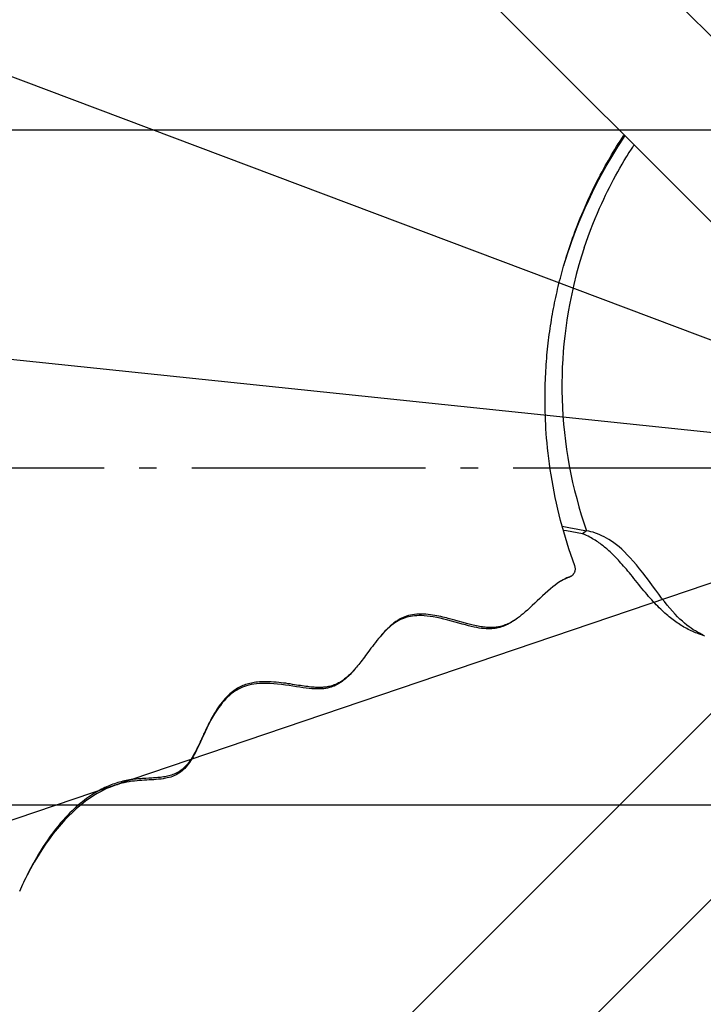
# Model space of a CAD drawing. Extents: x -1152 to 1183, y -581 to 1005.
# Drawn here: x -353 to -119, y -184 to 153 of the extents above; entities that cross this region are included whole.
import ezdxf

# ---------------------------------------------------------------- set-up
doc = ezdxf.new("R2010")
doc.units = 0
doc.header["$LTSCALE"] = 20
doc.linetypes.add('DASHDOT', pattern=[5.5, 4, -0.6, 0.3, -0.6])
for name, color, linetype in [('BASIS', 6, 'DASHDOT'), ('DETAIL', 5, 'CONTINUOUS'), ('SIZE', 30, 'CONTINUOUS')]:
    doc.layers.add(name, color=color, linetype=linetype)

msp = doc.modelspace()

# ---------------------------------------------------------------- linework, layer by layer
at = {"layer": 'BASIS', "color": 6, "linetype": 'DASHDOT'}
msp.add_line((-513.68, 0), (528.16, 0), dxfattribs=at)
at = {"layer": 'DETAIL', "color": 5, "linetype": 'CONTINUOUS'}
for p, q in [((-352.49, 384.31), (-77.14, 108.96)), ((-384.31, 352.49), (-108.96, 77.14)), ((-147.86, 109.79), (-145.65, 113.19)), ((-147.67, 110.84), (-147.09, 111.76)), ((-147.09, 111.76), (-146.51, 112.67)), ((-146.51, 112.67), (-145.92, 113.58)), ((-145.92, 113.58), (-145.71, 113.89)), ((-145.65, 113.19), (-145.39, 113.57)), ((-149.95, 107.1), (-149.39, 108.04)), ((-149.91, 106.45), (-147.86, 109.79)), ((-149.39, 108.04), (-148.82, 108.98)), ((-148.82, 108.98), (-148.25, 109.92)), ((-148.25, 109.92), (-147.67, 110.84)), ((-144.24, 107.41), (-143.95, 107.87)), ((-143.95, 107.87), (-143.68, 108.3)), ((-143.68, 108.3), (-143.42, 108.7)), ((-143.42, 108.7), (-143.18, 109.07)), ((-143.18, 109.07), (-142.96, 109.42)), ((-142.96, 109.42), (-142.75, 109.75)), ((-142.75, 109.75), (-142.55, 110.05)), ((-142.55, 110.05), (-142.28, 110.46)), ((-151.8, 103.21), (-149.91, 106.45)), ((-151.6, 104.26), (-151.05, 105.21)), ((-151.05, 105.21), (-150.51, 106.15)), ((-150.51, 106.15), (-149.95, 107.1)), ((-146.38, 103.87), (-145.62, 105.15)), ((-145.62, 105.15), (-144.86, 106.4)), ((-144.86, 106.4), (-144.54, 106.92)), ((-144.54, 106.92), (-144.24, 107.41)), ((-153.83, 100.17), (-153.24, 101.27)), ((-153.52, 100.1), (-151.8, 103.21)), ((-153.24, 101.27), (-152.68, 102.3)), ((-152.68, 102.3), (-152.14, 103.29)), ((-152.14, 103.29), (-151.6, 104.26)), ((-148.6, 99.94), (-147.87, 101.26)), ((-147.87, 101.26), (-147.13, 102.57)), ((-147.13, 102.57), (-146.38, 103.87)), ((-155.09, 97.13), (-153.52, 100.1)), ((-155.09, 97.72), (-154.45, 98.99)), ((-154.45, 98.99), (-153.83, 100.17)), ((-150.01, 97.29), (-149.32, 98.61)), ((-149.32, 98.61), (-148.6, 99.94)), ((-157.17, 93.47), (-156.48, 94.92)), ((-156.51, 94.3), (-155.09, 97.13)), ((-156.48, 94.92), (-155.78, 96.35)), ((-155.78, 96.35), (-155.09, 97.72)), ((-152.01, 93.32), (-151.35, 94.66)), ((-151.35, 94.66), (-150.69, 95.97)), ((-150.69, 95.97), (-150.01, 97.29)), ((-158.97, 89.02), (-157.8, 91.6)), ((-158.47, 90.64), (-157.84, 92.03)), ((-157.84, 92.03), (-157.17, 93.47)), ((-157.8, 91.6), (-156.51, 94.3)), ((-153.36, 90.46), (-152.67, 91.92)), ((-152.67, 91.92), (-152.01, 93.32)), ((-160.16, 86.74), (-159.62, 88)), ((-160.05, 86.55), (-158.97, 89.02)), ((-159.62, 88), (-159.06, 89.29)), ((-159.06, 89.29), (-158.47, 90.64)), ((-154.8, 87.19), (-154.06, 88.88)), ((-154.06, 88.88), (-153.36, 90.46)), ((-161.63, 83.08), (-161.16, 84.28)), ((-161.16, 84.28), (-160.67, 85.49)), ((-161.04, 84.17), (-160.05, 86.55)), ((-160.67, 85.49), (-160.16, 86.74)), ((-156.39, 83.35), (-155.59, 85.32)), ((-155.59, 85.32), (-154.8, 87.19)), ((-162.79, 79.68), (-161.95, 81.88)), ((-162.51, 80.76), (-162.08, 81.9)), ((-162.08, 81.9), (-161.63, 83.08)), ((-161.95, 81.88), (-161.04, 84.17)), ((-157.96, 79.21), (-157.19, 81.28)), ((-157.19, 81.28), (-156.39, 83.35)), ((-164.28, 75.54), (-163.57, 77.57)), ((-164.04, 76.46), (-163.68, 77.5)), ((-163.68, 77.5), (-163.31, 78.57)), ((-163.57, 77.57), (-162.79, 79.68)), ((-163.31, 78.57), (-162.92, 79.65)), ((-162.92, 79.65), (-162.51, 80.76)), ((-158.66, 77.22), (-157.96, 79.21)), ((-165.05, 73.39), (-164.73, 74.4)), ((-164.93, 73.6), (-164.28, 75.54)), ((-164.73, 74.4), (-164.39, 75.42)), ((-164.39, 75.42), (-164.04, 76.46)), ((-159.31, 75.31), (-160.23, 72.46)), ((-159.31, 75.31), (-158.66, 77.22)), ((-166.08, 69.98), (-165.53, 71.75)), ((-165.95, 70.46), (-165.66, 71.42)), ((-165.66, 71.42), (-165.36, 72.39)), ((-165.53, 71.75), (-164.93, 73.6)), ((-165.36, 72.39), (-165.05, 73.39)), ((-160.23, 72.46), (-161.14, 69.43)), ((-167.01, 66.74), (-166.76, 67.66)), ((-166.76, 67.66), (-166.5, 68.59)), ((-166.5, 68.59), (-166.39, 68.97)), ((-166.39, 68.97), (-166.23, 69.52)), ((-166.38, 68.97), (-166.08, 69.98)), ((-166.23, 69.52), (-165.95, 70.46)), ((-161.14, 69.43), (-162.05, 66.13)), ((-167.74, 63.96), (-167.51, 64.89)), ((-167.51, 64.89), (-167.26, 65.82)), ((-167.26, 65.82), (-167.01, 66.74)), ((-162.05, 66.13), (-162.89, 62.76)), ((-168.65, 60.21), (-168.43, 61.15)), ((-168.43, 61.15), (-168.21, 62.09)), ((-168.21, 62.09), (-167.98, 63.03)), ((-167.98, 63.03), (-167.74, 63.96)), ((-162.89, 62.76), (-163.62, 59.53)), ((-169.47, 56.41), (-169.27, 57.36)), ((-169.27, 57.36), (-169.07, 58.31)), ((-169.07, 58.31), (-168.86, 59.26)), ((-168.86, 59.26), (-168.65, 60.21)), ((-163.62, 59.53), (-164.26, 56.4)), ((-170.03, 53.52), (-169.85, 54.49)), ((-169.85, 54.49), (-169.66, 55.45)), ((-169.66, 55.45), (-169.47, 56.41)), ((-164.26, 56.4), (-164.8, 53.42)), ((-170.7, 49.63), (-170.54, 50.6)), ((-170.54, 50.6), (-170.38, 51.58)), ((-170.38, 51.58), (-170.21, 52.55)), ((-170.21, 52.55), (-170.03, 53.52)), ((-165.26, 50.56), (-165.66, 47.8)), ((-164.8, 53.42), (-165.26, 50.56)), ((-171.15, 46.66), (-171, 47.65)), ((-171, 47.65), (-170.86, 48.64)), ((-170.86, 48.64), (-170.7, 49.63)), ((-165.66, 47.8), (-166, 45.09)), ((-171.54, 43.64), (-171.42, 44.65)), ((-171.42, 44.65), (-171.28, 45.66)), ((-171.28, 45.66), (-171.15, 46.66)), ((-166, 45.09), (-166.28, 42.42)), ((-171.99, 39.57), (-171.88, 40.6)), ((-171.88, 40.6), (-171.78, 41.62)), ((-171.78, 41.62), (-171.66, 42.63)), ((-171.66, 42.63), (-171.54, 43.64)), ((-166.28, 42.42), (-166.5, 39.77)), ((-172.26, 36.43), (-172.17, 37.49)), ((-172.17, 37.49), (-172.08, 38.53)), ((-172.08, 38.53), (-171.99, 39.57)), ((-166.69, 37.12), (-166.83, 34.47)), ((-166.5, 39.77), (-166.69, 37.12)), ((-172.47, 33.23), (-172.41, 34.3)), ((-172.41, 34.3), (-172.34, 35.37)), ((-172.34, 35.37), (-172.26, 36.43)), ((-166.83, 34.47), (-166.92, 31.8)), ((-172.63, 30.01), (-172.58, 31.09)), ((-172.58, 31.09), (-172.53, 32.16)), ((-172.53, 32.16), (-172.47, 33.23)), ((-166.92, 31.8), (-166.96, 29.09)), ((-172.72, 26.68), (-172.7, 27.81)), ((-172.7, 27.81), (-172.67, 28.92)), ((-172.67, 28.92), (-172.63, 30.01)), ((-166.96, 29.09), (-166.96, 26.33)), ((-172.75, 24.31), (-172.74, 25.52)), ((-172.75, 23.06), (-172.75, 24.31)), ((-172.74, 25.52), (-172.72, 26.68)), ((-166.96, 26.33), (-166.9, 23.51)), ((-172.74, 21.77), (-172.75, 23.06)), ((-172.72, 20.45), (-172.74, 21.77)), ((-172.69, 19.11), (-172.72, 20.45)), ((-166.9, 23.51), (-166.78, 20.64)), ((-166.78, 20.64), (-166.61, 17.77)), ((-172.64, 17.73), (-172.69, 19.11)), ((-172.59, 16.31), (-172.64, 17.73)), ((-166.61, 17.77), (-166.39, 14.9)), ((-172.51, 14.85), (-172.59, 16.31)), ((-172.43, 13.34), (-172.51, 14.85)), ((-166.39, 14.9), (-166.11, 12.03)), ((-172.32, 11.78), (-172.43, 13.34)), ((-172.2, 10.16), (-172.32, 11.78)), ((-172.05, 8.49), (-172.2, 10.16)), ((-166.11, 12.03), (-165.77, 9.17)), ((-171.88, 6.77), (-172.05, 8.49)), ((-171.69, 5), (-171.88, 6.77)), ((-165.77, 9.17), (-165.39, 6.32)), ((-171.48, 3.19), (-171.69, 5)), ((-165.39, 6.32), (-164.94, 3.48)), ((-164.94, 3.48), (-164.45, 0.65)), ((-171.24, 1.34), (-171.48, 3.19)), ((-170.97, -0.53), (-171.24, 1.34)), ((-164.45, 0.65), (-163.89, -2.17)), ((-170.68, -2.43), (-170.97, -0.53)), ((-170.36, -4.35), (-170.68, -2.43)), ((-163.89, -2.17), (-163.29, -4.98)), ((-170.02, -6.28), (-170.36, -4.35)), ((-169.65, -8.23), (-170.02, -6.28)), ((-163.29, -4.98), (-162.63, -7.78)), ((-169.25, -10.18), (-169.65, -8.23)), ((-162.63, -7.78), (-161.92, -10.56)), ((-168.83, -12.14), (-169.25, -10.18)), ((-168.39, -14.1), (-168.83, -12.14)), ((-161.92, -10.56), (-161.15, -13.33)), ((-161.15, -13.33), (-160.33, -16.08)), ((-167.92, -16.06), (-168.39, -14.1)), ((-167.42, -18.02), (-167.92, -16.06)), ((-160.33, -16.08), (-159.47, -18.81)), ((-166.9, -19.97), (-167.42, -18.02)), ((-166.35, -21.92), (-166.9, -19.97)), ((-166.89, -20.02), (-164.63, -20.42)), ((-159.47, -18.81), (-158.54, -21.53)), ((-165.44, -21.61), (-166.49, -21.43)), ((-165.78, -23.86), (-166.35, -21.92)), ((-163.58, -21.94), (-165.44, -21.61)), ((-164.63, -20.42), (-161.53, -20.98)), ((-161.75, -22.26), (-163.58, -21.94)), ((-159.96, -22.57), (-161.75, -22.26)), ((-161.53, -20.98), (-158.54, -21.53)), ((-158.54, -21.53), (-159.96, -22.57)), ((-159.25, -22.85), (-159.96, -22.57)), ((-158.6, -23.14), (-159.25, -22.85)), ((-158, -23.42), (-158.6, -23.14)), ((-157.78, -21.68), (-158.54, -21.53)), ((-157.45, -23.71), (-158, -23.42)), ((-157.02, -21.87), (-157.78, -21.68)), ((-156.27, -22.08), (-157.02, -21.87)), ((-155.53, -22.32), (-156.27, -22.08)), ((-154.78, -22.59), (-155.53, -22.32)), ((-154.02, -22.9), (-154.78, -22.59)), ((-153.26, -23.24), (-154.02, -22.9)), ((-152.48, -23.63), (-153.26, -23.24)), ((-165.19, -25.81), (-165.78, -23.86)), ((-164.57, -27.75), (-165.19, -25.81)), ((-156.93, -23.99), (-157.45, -23.71)), ((-156.45, -24.27), (-156.93, -23.99)), ((-155.99, -24.54), (-156.45, -24.27)), ((-155.55, -24.82), (-155.99, -24.54)), ((-155.13, -25.09), (-155.55, -24.82)), ((-154.71, -25.37), (-155.13, -25.09)), ((-154.3, -25.66), (-154.71, -25.37)), ((-153.9, -25.95), (-154.3, -25.66)), ((-153.5, -26.25), (-153.9, -25.95)), ((-153.11, -26.55), (-153.5, -26.25)), ((-152.72, -26.85), (-153.11, -26.55)), ((-152.34, -27.16), (-152.72, -26.85)), ((-151.69, -24.06), (-152.48, -23.63)), ((-150.87, -24.55), (-151.69, -24.06)), ((-150.03, -25.09), (-150.87, -24.55)), ((-149.18, -25.68), (-150.03, -25.09)), ((-148.31, -26.35), (-149.18, -25.68)), ((-147.41, -27.08), (-148.31, -26.35)), ((-163.92, -29.68), (-164.57, -27.75)), ((-163.25, -31.61), (-163.92, -29.68)), ((-151.97, -27.47), (-152.34, -27.16)), ((-151.6, -27.78), (-151.97, -27.47)), ((-151.23, -28.1), (-151.6, -27.78)), ((-150.86, -28.43), (-151.23, -28.1)), ((-150.49, -28.78), (-150.86, -28.43)), ((-150.1, -29.13), (-150.49, -28.78)), ((-149.71, -29.51), (-150.1, -29.13)), ((-149.31, -29.9), (-149.71, -29.51)), ((-148.9, -30.31), (-149.31, -29.9)), ((-148.48, -30.73), (-148.9, -30.31)), ((-146.5, -27.88), (-147.41, -27.08)), ((-145.56, -28.77), (-146.5, -27.88)), ((-144.59, -29.74), (-145.56, -28.77)), ((-143.59, -30.8), (-144.59, -29.74)), ((-162.56, -33.53), (-163.25, -31.61)), ((-162.5, -33.71), (-162.56, -33.53)), ((-148.07, -31.17), (-148.48, -30.73)), ((-147.64, -31.62), (-148.07, -31.17)), ((-147.21, -32.09), (-147.64, -31.62)), ((-146.77, -32.58), (-147.21, -32.09)), ((-146.32, -33.08), (-146.77, -32.58)), ((-145.86, -33.61), (-146.32, -33.08)), ((-145.38, -34.16), (-145.86, -33.61)), ((-142.56, -31.95), (-143.59, -30.8)), ((-141.5, -33.2), (-142.56, -31.95)), ((-140.41, -34.54), (-141.5, -33.2)), ((-164.24, -37.33), (-163.58, -36.92)), ((-163.91, -37.1), (-163.75, -37.02)), ((-163.75, -37.02), (-163.6, -36.93)), ((-163.58, -36.92), (-163.46, -36.83)), ((-163.46, -36.83), (-163.32, -36.72)), ((-163.32, -36.72), (-163.18, -36.6)), ((-163.18, -36.6), (-163.06, -36.47)), ((-163.06, -36.47), (-162.95, -36.34)), ((-162.95, -36.34), (-162.84, -36.19)), ((-162.84, -36.19), (-162.74, -36.04)), ((-162.74, -36.04), (-162.66, -35.88)), ((-162.66, -35.88), (-162.58, -35.71)), ((-162.58, -35.71), (-162.52, -35.54)), ((-162.52, -35.54), (-162.46, -35.36)), ((-162.45, -33.89), (-162.5, -33.71)), ((-162.46, -35.36), (-162.42, -35.18)), ((-162.41, -34.07), (-162.45, -33.89)), ((-162.42, -35.18), (-162.39, -35)), ((-162.39, -34.26), (-162.41, -34.07)), ((-162.37, -34.44), (-162.39, -34.26)), ((-162.39, -35), (-162.37, -34.82)), ((-162.37, -34.63), (-162.37, -34.44)), ((-162.37, -34.82), (-162.37, -34.63)), ((-144.9, -34.73), (-145.38, -34.16)), ((-144.4, -35.33), (-144.9, -34.73)), ((-143.89, -35.94), (-144.4, -35.33)), ((-143.37, -36.57), (-143.89, -35.94)), ((-142.84, -37.23), (-143.37, -36.57)), ((-139.3, -35.96), (-140.41, -34.54)), ((-138.17, -37.45), (-139.3, -35.96)), ((-169.32, -40.16), (-170.11, -40.77)), ((-168.57, -39.61), (-169.32, -40.16)), ((-167.8, -39.08), (-168.57, -39.61)), ((-167.2, -38.74), (-167.87, -39.14)), ((-167.16, -38.68), (-167.8, -39.08)), ((-166.55, -38.39), (-167.2, -38.74)), ((-166.5, -38.29), (-167.16, -38.68)), ((-165.92, -38.08), (-166.55, -38.39)), ((-165.86, -37.95), (-166.5, -38.29)), ((-165.31, -37.81), (-165.92, -38.08)), ((-165.24, -37.65), (-165.86, -37.95)), ((-164.72, -37.58), (-165.31, -37.81)), ((-164.65, -37.39), (-165.24, -37.65)), ((-164.56, -37.51), (-164.72, -37.58)), ((-164.08, -37.16), (-164.65, -37.39)), ((-164.4, -37.43), (-164.56, -37.51)), ((-164.24, -37.33), (-164.4, -37.43)), ((-164.08, -37.16), (-163.91, -37.1)), ((-142.3, -37.9), (-142.84, -37.23)), ((-141.18, -39.29), (-142.3, -37.9)), ((-140.62, -39.99), (-141.18, -39.29)), ((-140.05, -40.69), (-140.62, -39.99)), ((-137.04, -38.95), (-138.17, -37.45)), ((-135.94, -40.44), (-137.04, -38.95)), ((-172.69, -43), (-173.59, -43.83)), ((-171.8, -42.2), (-172.69, -43)), ((-170.93, -41.45), (-171.8, -42.2)), ((-170.11, -40.77), (-170.93, -41.45)), ((-139.48, -41.39), (-140.05, -40.69)), ((-138.92, -42.07), (-139.48, -41.39)), ((-138.37, -42.73), (-138.92, -42.07)), ((-137.82, -43.38), (-138.37, -42.73)), ((-137.28, -44.01), (-137.82, -43.38)), ((-134.88, -41.87), (-135.94, -40.44)), ((-133.85, -43.25), (-134.88, -41.87)), ((-132.85, -44.57), (-133.85, -43.25)), ((-176.27, -46.37), (-177.12, -47.18)), ((-175.39, -45.54), (-176.27, -46.37)), ((-174.5, -44.69), (-175.39, -45.54)), ((-173.59, -43.83), (-174.5, -44.69)), ((-136.75, -44.62), (-137.28, -44.01)), ((-136.22, -45.21), (-136.75, -44.62)), ((-135.7, -45.79), (-136.22, -45.21)), ((-135.18, -46.35), (-135.7, -45.79)), ((-134.67, -46.89), (-135.18, -46.35)), ((-134.16, -47.41), (-134.67, -46.89)), ((-131.88, -45.81), (-132.85, -44.57)), ((-130.94, -46.98), (-131.88, -45.81)), ((-130.03, -48.07), (-130.94, -46.98)), ((-218.82, -50.42), (-219.49, -50.58)), ((-218.13, -50.29), (-218.82, -50.42)), ((-217.41, -50.19), (-218.13, -50.29)), ((-216.66, -50.12), (-217.41, -50.19)), ((-215.9, -50.08), (-216.66, -50.12)), ((-215.11, -50.07), (-215.9, -50.08)), ((-214.32, -50.09), (-215.11, -50.07)), ((-213.53, -50.14), (-214.32, -50.09)), ((-212.74, -50.21), (-213.53, -50.14)), ((-211.97, -50.3), (-212.74, -50.21)), ((-211.21, -50.41), (-211.97, -50.3)), ((-210.48, -50.53), (-211.21, -50.41)), ((-209.76, -50.66), (-210.48, -50.53)), ((-180.89, -50.49), (-181.53, -50.99)), ((-180.21, -49.94), (-180.89, -50.49)), ((-179.49, -49.33), (-180.21, -49.94)), ((-178.74, -48.67), (-179.49, -49.33)), ((-177.94, -47.95), (-178.74, -48.67)), ((-177.12, -47.18), (-177.94, -47.95)), ((-133.66, -47.91), (-134.16, -47.41)), ((-133.16, -48.4), (-133.66, -47.91)), ((-132.67, -48.87), (-133.16, -48.4)), ((-132.18, -49.32), (-132.67, -48.87)), ((-131.69, -49.76), (-132.18, -49.32)), ((-131.21, -50.18), (-131.69, -49.76)), ((-130.73, -50.59), (-131.21, -50.18)), ((-129.12, -49.11), (-130.03, -48.07)), ((-128.24, -50.07), (-129.12, -49.11)), ((-127.39, -50.95), (-128.24, -50.07)), ((-225.09, -53.62), (-225.72, -54.16)), ((-224.74, -53.51), (-225.36, -54)), ((-224.44, -53.11), (-225.09, -53.62)), ((-224.13, -53.08), (-224.74, -53.51)), ((-223.79, -52.64), (-224.44, -53.11)), ((-223.54, -52.7), (-224.13, -53.08)), ((-223.15, -52.21), (-223.79, -52.64)), ((-222.96, -52.35), (-223.54, -52.7)), ((-222.52, -51.84), (-223.15, -52.21)), ((-222.39, -52.05), (-222.96, -52.35)), ((-221.91, -51.51), (-222.52, -51.84)), ((-221.82, -51.78), (-222.39, -52.05)), ((-221.32, -51.23), (-221.91, -51.51)), ((-221.24, -51.53), (-221.82, -51.78)), ((-220.72, -50.99), (-221.32, -51.23)), ((-220.66, -51.32), (-221.24, -51.53)), ((-220.11, -50.77), (-220.72, -50.99)), ((-220.06, -51.14), (-220.66, -51.32)), ((-219.49, -50.58), (-220.11, -50.77)), ((-219.44, -50.98), (-220.06, -51.14)), ((-218.79, -50.85), (-219.44, -50.98)), ((-218.11, -50.74), (-218.79, -50.85)), ((-217.39, -50.66), (-218.11, -50.74)), ((-216.63, -50.61), (-217.39, -50.66)), ((-215.82, -50.59), (-216.63, -50.61)), ((-214.97, -50.6), (-215.82, -50.59)), ((-214.06, -50.65), (-214.97, -50.6)), ((-213.09, -50.74), (-214.06, -50.65)), ((-212.06, -50.87), (-213.09, -50.74)), ((-210.98, -51.04), (-212.06, -50.87)), ((-209.83, -51.25), (-210.98, -51.04)), ((-208.63, -51.51), (-209.83, -51.25)), ((-209.06, -50.8), (-209.76, -50.66)), ((-208.39, -50.94), (-209.06, -50.8)), ((-207.36, -51.81), (-208.63, -51.51)), ((-207.73, -51.09), (-208.39, -50.94)), ((-207.1, -51.24), (-207.73, -51.09)), ((-206.06, -52.13), (-207.36, -51.81)), ((-206.51, -51.39), (-207.1, -51.24)), ((-205.95, -51.53), (-206.51, -51.39)), ((-204.75, -52.48), (-206.06, -52.13)), ((-205.44, -51.67), (-205.95, -51.53)), ((-204.96, -51.79), (-205.44, -51.67)), ((-204.5, -51.92), (-204.96, -51.79)), ((-203.47, -52.84), (-204.75, -52.48)), ((-204.07, -52.03), (-204.5, -51.92)), ((-203.66, -52.15), (-204.07, -52.03)), ((-203.25, -52.26), (-203.66, -52.15)), ((-202.26, -53.18), (-203.47, -52.84)), ((-202.03, -52.61), (-203.25, -52.26)), ((-201.11, -53.5), (-202.26, -53.18)), ((-201.2, -52.84), (-202.03, -52.61)), ((-200.79, -52.95), (-201.2, -52.84)), ((-200.02, -53.79), (-201.11, -53.5)), ((-200.38, -53.07), (-200.79, -52.95)), ((-199.98, -53.18), (-200.38, -53.07)), ((-198.99, -54.05), (-200.02, -53.79)), ((-199.57, -53.29), (-199.98, -53.18)), ((-199.16, -53.4), (-199.57, -53.29)), ((-198.74, -53.51), (-199.16, -53.4)), ((-198.3, -53.62), (-198.74, -53.51)), ((-197.83, -53.73), (-198.3, -53.62)), ((-197.33, -53.85), (-197.83, -53.73)), ((-196.8, -53.97), (-197.33, -53.85)), ((-186.34, -53.78), (-186.76, -53.94)), ((-186.12, -53.86), (-186.66, -54.09)), ((-185.9, -53.6), (-186.34, -53.78)), ((-185.56, -53.59), (-186.12, -53.86)), ((-185.43, -53.4), (-185.9, -53.6)), ((-184.98, -53.28), (-185.56, -53.59)), ((-184.94, -53.16), (-185.43, -53.4)), ((-184.37, -52.93), (-184.98, -53.28)), ((-184.42, -52.89), (-184.94, -53.16)), ((-183.88, -52.58), (-184.42, -52.89)), ((-183.74, -52.53), (-184.37, -52.93)), ((-183.32, -52.24), (-183.88, -52.58)), ((-183.25, -52.21), (-183.74, -52.53)), ((-182.75, -51.86), (-183.32, -52.24)), ((-182.59, -51.76), (-182.75, -51.86)), ((-182.15, -51.45), (-182.59, -51.76)), ((-181.53, -50.99), (-182.15, -51.45)), ((-130.26, -50.98), (-130.73, -50.59)), ((-129.79, -51.36), (-130.26, -50.98)), ((-129.33, -51.72), (-129.79, -51.36)), ((-128.87, -52.07), (-129.33, -51.72)), ((-128.42, -52.4), (-128.87, -52.07)), ((-127.98, -52.72), (-128.42, -52.4)), ((-127.53, -53.03), (-127.98, -52.72)), ((-127.08, -53.33), (-127.53, -53.03)), ((-126.57, -51.77), (-127.39, -50.95)), ((-126.62, -53.63), (-127.08, -53.33)), ((-126.16, -53.92), (-126.62, -53.63)), ((-125.75, -52.52), (-126.57, -51.77)), ((-124.96, -53.22), (-125.75, -52.52)), ((-124.2, -53.84), (-124.96, -53.22)), ((-123.47, -54.4), (-124.2, -53.84)), ((-228.73, -57.25), (-229.22, -57.81)), ((-228.07, -56.53), (-228.73, -57.25)), ((-228.67, -57.17), (-228.73, -57.25)), ((-228.11, -56.54), (-228.67, -57.17)), ((-227.53, -55.92), (-228.11, -56.54)), ((-227.36, -55.8), (-228.07, -56.53)), ((-226.94, -55.31), (-227.53, -55.92)), ((-226.68, -55.14), (-227.36, -55.8)), ((-226.34, -54.72), (-226.94, -55.31)), ((-226.01, -54.54), (-226.68, -55.14)), ((-225.72, -54.16), (-226.34, -54.72)), ((-225.36, -54), (-226.01, -54.54)), ((-198, -54.29), (-198.99, -54.05)), ((-197.05, -54.5), (-198, -54.29)), ((-196.14, -54.68), (-197.05, -54.5)), ((-196.24, -54.09), (-196.8, -53.97)), ((-195.68, -54.2), (-196.24, -54.09)), ((-195.28, -54.83), (-196.14, -54.68)), ((-195.13, -54.3), (-195.68, -54.2)), ((-194.46, -54.94), (-195.28, -54.83)), ((-194.6, -54.39), (-195.13, -54.3)), ((-194.11, -54.46), (-194.6, -54.39)), ((-193.68, -55.02), (-194.46, -54.94)), ((-193.63, -54.52), (-194.11, -54.46)), ((-192.95, -55.08), (-193.68, -55.02)), ((-193.18, -54.57), (-193.63, -54.52)), ((-192.74, -54.6), (-193.18, -54.57)), ((-192.25, -55.1), (-192.95, -55.08)), ((-192.32, -54.63), (-192.74, -54.6)), ((-191.91, -54.65), (-192.32, -54.63)), ((-191.6, -55.1), (-192.25, -55.1)), ((-191.5, -54.66), (-191.91, -54.65)), ((-190.98, -55.08), (-191.6, -55.1)), ((-191.1, -54.66), (-191.5, -54.66)), ((-190.7, -54.65), (-191.1, -54.66)), ((-190.38, -55.03), (-190.98, -55.08)), ((-190.29, -54.64), (-190.7, -54.65)), ((-189.82, -54.97), (-190.38, -55.03)), ((-189.89, -54.61), (-190.29, -54.64)), ((-189.5, -54.56), (-189.89, -54.61)), ((-189.27, -54.88), (-189.82, -54.97)), ((-189.1, -54.51), (-189.5, -54.56)), ((-188.74, -54.77), (-189.27, -54.88)), ((-188.71, -54.45), (-189.1, -54.51)), ((-188.22, -54.64), (-188.74, -54.77)), ((-188.32, -54.37), (-188.71, -54.45)), ((-187.94, -54.29), (-188.32, -54.37)), ((-187.7, -54.48), (-188.22, -54.64)), ((-187.56, -54.19), (-187.94, -54.29)), ((-187.18, -54.3), (-187.7, -54.48)), ((-187.17, -54.07), (-187.56, -54.19)), ((-186.66, -54.09), (-187.18, -54.3)), ((-186.76, -53.94), (-187.17, -54.07)), ((-125.68, -54.21), (-126.16, -53.92)), ((-125.2, -54.5), (-125.68, -54.21)), ((-124.71, -54.77), (-125.2, -54.5)), ((-124.22, -55.04), (-124.71, -54.77)), ((-123.72, -55.31), (-124.22, -55.04)), ((-123.22, -55.56), (-123.72, -55.31)), ((-122.73, -54.93), (-123.47, -54.4)), ((-122.72, -55.8), (-123.22, -55.56)), ((-122, -55.41), (-122.73, -54.93)), ((-122.21, -56.03), (-122.72, -55.8)), ((-121.72, -56.25), (-122.21, -56.03)), ((-121.3, -55.84), (-122, -55.41)), ((-121.22, -56.46), (-121.72, -56.25)), ((-120.61, -56.23), (-121.3, -55.84)), ((-120.73, -56.65), (-121.22, -56.46)), ((-120.25, -56.83), (-120.73, -56.65)), ((-119.93, -56.59), (-120.61, -56.23)), ((-119.2, -57.21), (-120.25, -56.83)), ((-119.26, -56.91), (-119.93, -56.59)), ((-118.58, -57.21), (-119.26, -56.91)), ((-118.63, -57.43), (-119.2, -57.21)), ((-231.32, -60.45), (-231.82, -61.11)), ((-230.81, -59.78), (-231.32, -60.45)), ((-230.29, -59.12), (-230.81, -59.78)), ((-229.76, -58.47), (-230.29, -59.12)), ((-229.22, -57.81), (-229.76, -58.47)), ((-118.08, -57.65), (-118.63, -57.43)), ((-233.71, -63.64), (-234.15, -64.23)), ((-232.79, -62.41), (-233.71, -63.64)), ((-232.32, -61.76), (-232.79, -62.41)), ((-231.82, -61.11), (-232.32, -61.76)), ((-236.52, -67.32), (-236.89, -67.77)), ((-236.14, -66.85), (-236.52, -67.32)), ((-235.76, -66.36), (-236.14, -66.85)), ((-235.37, -65.86), (-235.76, -66.36)), ((-234.98, -65.34), (-235.37, -65.86)), ((-234.57, -64.79), (-234.98, -65.34)), ((-234.15, -64.23), (-234.57, -64.79)), ((-239.49, -70.72), (-240.06, -71.28)), ((-239.33, -70.48), (-239.66, -70.81)), ((-238.91, -70.11), (-239.49, -70.72)), ((-238.99, -70.14), (-239.33, -70.48)), ((-238.65, -69.79), (-238.99, -70.14)), ((-238.31, -69.44), (-238.91, -70.11)), ((-238.31, -69.42), (-238.65, -69.79)), ((-237.97, -69.04), (-238.31, -69.42)), ((-238.06, -69.15), (-238.31, -69.44)), ((-237.6, -68.61), (-237.97, -69.04)), ((-237.26, -68.21), (-237.6, -68.61)), ((-236.89, -67.77), (-237.26, -68.21)), ((-274.73, -74.03), (-275.22, -74.19)), ((-274.24, -73.9), (-274.73, -74.03)), ((-273.75, -73.77), (-274.24, -73.9)), ((-273.26, -73.66), (-273.75, -73.77)), ((-272.39, -74.06), (-273.27, -74.21)), ((-272.76, -73.57), (-273.26, -73.66)), ((-272.24, -73.48), (-272.76, -73.57)), ((-271.44, -73.94), (-272.39, -74.06)), ((-271.69, -73.4), (-272.24, -73.48)), ((-271.1, -73.34), (-271.69, -73.4)), ((-270.43, -73.85), (-271.44, -73.94)), ((-270.45, -73.28), (-271.1, -73.34)), ((-269.75, -73.24), (-270.45, -73.28)), ((-269.32, -73.8), (-270.43, -73.85)), ((-268.99, -73.21), (-269.75, -73.24)), ((-268.15, -73.8), (-269.32, -73.8)), ((-268.17, -73.21), (-268.99, -73.21)), ((-267.31, -73.22), (-268.17, -73.21)), ((-266.9, -73.84), (-268.15, -73.8)), ((-266.45, -73.26), (-267.31, -73.22)), ((-265.6, -73.91), (-266.9, -73.84)), ((-265.57, -73.31), (-266.45, -73.26)), ((-264.27, -74.03), (-265.6, -73.91)), ((-264.72, -73.38), (-265.57, -73.31)), ((-263.87, -73.46), (-264.72, -73.38)), ((-262.94, -74.18), (-264.27, -74.03)), ((-263.05, -73.56), (-263.87, -73.46)), ((-262.24, -73.66), (-263.05, -73.56)), ((-261.46, -73.76), (-262.24, -73.66)), ((-260.69, -73.88), (-261.46, -73.76)), ((-259.94, -73.99), (-260.69, -73.88)), ((-259.21, -74.11), (-259.94, -73.99)), ((-258.49, -74.22), (-259.21, -74.11)), ((-244.12, -74), (-244.5, -74.17)), ((-243.75, -73.82), (-244.12, -74)), ((-243.3, -73.84), (-243.84, -74.15)), ((-243.39, -73.63), (-243.75, -73.82)), ((-243.03, -73.42), (-243.39, -73.63)), ((-242.77, -73.5), (-243.3, -73.84)), ((-242.68, -73.21), (-243.03, -73.42)), ((-242.23, -73.13), (-242.77, -73.5)), ((-242.34, -72.99), (-242.68, -73.21)), ((-242, -72.76), (-242.34, -72.99)), ((-241.69, -72.72), (-242.23, -73.13)), ((-241.66, -72.52), (-242, -72.76)), ((-241.15, -72.28), (-241.69, -72.72)), ((-241.33, -72.26), (-241.66, -72.52)), ((-241, -72), (-241.33, -72.26)), ((-240.61, -71.8), (-241.15, -72.28)), ((-240.67, -71.72), (-241, -72)), ((-240.33, -71.43), (-240.67, -71.72)), ((-240.06, -71.28), (-240.61, -71.8)), ((-240, -71.12), (-240.33, -71.43)), ((-239.66, -70.81), (-240, -71.12)), ((-384.31, -352.49), (-108.96, -77.14)), ((-280.64, -77.41), (-281.14, -77.87)), ((-280.13, -77.38), (-280.75, -77.9)), ((-280.15, -76.99), (-280.64, -77.41)), ((-279.69, -76.62), (-280.15, -76.99)), ((-279.52, -76.91), (-280.13, -77.38)), ((-279.25, -76.29), (-279.69, -76.62)), ((-278.9, -76.47), (-279.52, -76.91)), ((-278.83, -75.99), (-279.25, -76.29)), ((-278.27, -76.08), (-278.9, -76.47)), ((-278.41, -75.72), (-278.83, -75.99)), ((-277.99, -75.46), (-278.41, -75.72)), ((-277.63, -75.72), (-278.27, -76.08)), ((-277.56, -75.21), (-277.99, -75.46)), ((-276.98, -75.39), (-277.63, -75.72)), ((-277.11, -74.98), (-277.56, -75.21)), ((-276.66, -74.76), (-277.11, -74.98)), ((-276.31, -75.1), (-276.98, -75.39)), ((-276.18, -74.55), (-276.66, -74.76)), ((-275.61, -74.83), (-276.31, -75.1)), ((-275.7, -74.36), (-276.18, -74.55)), ((-275.22, -74.19), (-275.7, -74.36)), ((-274.87, -74.6), (-275.61, -74.83)), ((-274.09, -74.39), (-274.87, -74.6)), ((-273.27, -74.21), (-274.09, -74.39)), ((-261.62, -74.36), (-262.94, -74.18)), ((-260.32, -74.55), (-261.62, -74.36)), ((-259.06, -74.75), (-260.32, -74.55)), ((-257.84, -74.95), (-259.06, -74.75)), ((-257.8, -74.34), (-258.49, -74.22)), ((-256.68, -75.13), (-257.84, -74.95)), ((-257.11, -74.45), (-257.8, -74.34)), ((-256.45, -74.55), (-257.11, -74.45)), ((-255.57, -75.29), (-256.68, -75.13)), ((-255.81, -74.65), (-256.45, -74.55)), ((-255.18, -74.74), (-255.81, -74.65)), ((-254.51, -75.43), (-255.57, -75.29)), ((-254.57, -74.82), (-255.18, -74.74)), ((-253.98, -74.9), (-254.57, -74.82)), ((-253.5, -75.54), (-254.51, -75.43)), ((-253.42, -74.97), (-253.98, -74.9)), ((-252.55, -75.62), (-253.5, -75.54)), ((-252.86, -75.02), (-253.42, -74.97)), ((-252.33, -75.07), (-252.86, -75.02)), ((-251.64, -75.68), (-252.55, -75.62)), ((-251.8, -75.11), (-252.33, -75.07)), ((-251.29, -75.14), (-251.8, -75.11)), ((-250.78, -75.7), (-251.64, -75.68)), ((-250.79, -75.16), (-251.29, -75.14)), ((-250.31, -75.17), (-250.79, -75.16)), ((-249.97, -75.69), (-250.78, -75.7)), ((-249.84, -75.17), (-250.31, -75.17)), ((-249.2, -75.66), (-249.97, -75.69)), ((-249.39, -75.16), (-249.84, -75.17)), ((-248.96, -75.14), (-249.39, -75.16)), ((-248.47, -75.59), (-249.2, -75.66)), ((-248.54, -75.11), (-248.96, -75.14)), ((-248.12, -75.07), (-248.54, -75.11)), ((-247.79, -75.5), (-248.47, -75.59)), ((-247.7, -75.02), (-248.12, -75.07)), ((-247.15, -75.38), (-247.79, -75.5)), ((-247.29, -74.96), (-247.7, -75.02)), ((-246.88, -74.89), (-247.29, -74.96)), ((-246.55, -75.24), (-247.15, -75.38)), ((-246.47, -74.8), (-246.88, -74.89)), ((-245.99, -75.08), (-246.55, -75.24)), ((-246.06, -74.7), (-246.47, -74.8)), ((-245.66, -74.59), (-246.06, -74.7)), ((-245.44, -74.89), (-245.99, -75.08)), ((-245.27, -74.46), (-245.66, -74.59)), ((-244.91, -74.68), (-245.44, -74.89)), ((-244.88, -74.32), (-245.27, -74.46)), ((-244.37, -74.43), (-244.91, -74.68)), ((-244.5, -74.17), (-244.88, -74.32)), ((-243.84, -74.15), (-244.37, -74.43)), ((-283.76, -80.84), (-284.25, -81.51)), ((-283.24, -80.49), (-283.87, -81.3)), ((-283.25, -80.19), (-283.76, -80.84)), ((-282.73, -79.56), (-283.25, -80.19)), ((-282.61, -79.76), (-283.24, -80.49)), ((-282.2, -78.96), (-282.73, -79.56)), ((-281.99, -79.08), (-282.61, -79.76)), ((-281.66, -78.39), (-282.2, -78.96)), ((-281.37, -78.47), (-281.99, -79.08)), ((-281.14, -77.87), (-281.66, -78.39)), ((-280.75, -77.9), (-281.37, -78.47)), ((-285.84, -84.17), (-286.51, -85.3)), ((-285.96, -84.13), (-286.33, -84.75)), ((-285.57, -83.49), (-285.96, -84.13)), ((-285.18, -83.13), (-285.84, -84.17)), ((-285.15, -82.83), (-285.57, -83.49)), ((-284.52, -82.17), (-285.18, -83.13)), ((-284.71, -82.17), (-285.15, -82.83)), ((-284.25, -81.51), (-284.71, -82.17)), ((-283.87, -81.3), (-284.52, -82.17)), ((-287.76, -87.4), (-287.99, -87.84)), ((-287.19, -86.49), (-287.85, -87.76)), ((-287.52, -86.93), (-287.76, -87.4)), ((-287.26, -86.44), (-287.52, -86.93)), ((-286.98, -85.91), (-287.26, -86.44)), ((-286.51, -85.3), (-287.19, -86.49)), ((-286.67, -85.34), (-286.98, -85.91)), ((-286.33, -84.75), (-286.67, -85.34)), ((-289.11, -90.34), (-289.68, -91.58)), ((-289.38, -90.76), (-289.58, -91.19)), ((-289.19, -90.34), (-289.38, -90.76)), ((-288.99, -89.92), (-289.19, -90.34)), ((-288.5, -89.06), (-289.11, -90.34)), ((-288.8, -89.51), (-288.99, -89.92)), ((-288.6, -89.09), (-288.8, -89.51)), ((-288.4, -88.68), (-288.6, -89.09)), ((-287.85, -87.76), (-288.5, -89.06)), ((-288.2, -88.26), (-288.4, -88.68)), ((-287.99, -87.84), (-288.2, -88.26)), ((-290.94, -94.16), (-291.16, -94.63)), ((-290.68, -93.79), (-291.14, -94.78)), ((-290.73, -93.72), (-290.94, -94.16)), ((-290.53, -93.28), (-290.73, -93.72)), ((-290.19, -92.72), (-290.68, -93.79)), ((-290.34, -92.86), (-290.53, -93.28)), ((-289.77, -91.61), (-290.34, -92.86)), ((-289.68, -91.58), (-290.19, -92.72)), ((-289.58, -91.19), (-289.77, -91.61)), ((-292.5, -97.31), (-292.82, -97.9)), ((-292.41, -97.41), (-292.82, -98.18)), ((-292.2, -96.74), (-292.5, -97.31)), ((-292, -96.59), (-292.41, -97.41)), ((-291.91, -96.18), (-292.2, -96.74)), ((-291.57, -95.71), (-292, -96.59)), ((-291.64, -95.64), (-291.91, -96.18)), ((-291.39, -95.12), (-291.64, -95.64)), ((-291.14, -94.78), (-291.57, -95.71)), ((-291.16, -94.63), (-291.39, -95.12)), ((-294.7, -100.82), (-295.13, -101.37)), ((-294.43, -100.83), (-294.83, -101.39)), ((-294.29, -100.26), (-294.7, -100.82)), ((-294.03, -100.23), (-294.43, -100.83)), ((-293.9, -99.68), (-294.29, -100.26)), ((-293.63, -99.59), (-294.03, -100.23)), ((-293.52, -99.09), (-293.9, -99.68)), ((-293.22, -98.91), (-293.63, -99.59)), ((-293.16, -98.49), (-293.52, -99.09)), ((-292.82, -98.18), (-293.22, -98.91)), ((-292.82, -97.9), (-293.16, -98.49)), ((-298.76, -104.42), (-299.2, -104.64)), ((-298.31, -104.17), (-298.76, -104.42)), ((-297.85, -103.89), (-298.31, -104.17)), ((-297.81, -104.37), (-298.27, -104.67)), ((-297.4, -103.56), (-297.85, -103.89)), ((-297.36, -104.04), (-297.81, -104.37)), ((-296.94, -103.2), (-297.4, -103.56)), ((-296.92, -103.67), (-297.36, -104.04)), ((-296.48, -102.8), (-296.94, -103.2)), ((-296.49, -103.28), (-296.92, -103.67)), ((-296.07, -102.86), (-296.49, -103.28)), ((-296.02, -102.36), (-296.48, -102.8)), ((-295.65, -102.4), (-296.07, -102.86)), ((-295.57, -101.88), (-296.02, -102.36)), ((-295.24, -101.91), (-295.65, -102.4)), ((-295.13, -101.37), (-295.57, -101.88)), ((-294.83, -101.39), (-295.24, -101.91)), ((-318.94, -107.74), (-319.5, -107.91)), ((-318.37, -107.57), (-318.94, -107.74)), ((-317.8, -107.42), (-318.37, -107.57)), ((-317.23, -107.27), (-317.8, -107.42)), ((-316.76, -107.78), (-317.6, -107.98)), ((-316.66, -107.14), (-317.23, -107.27)), ((-315.9, -107.6), (-316.76, -107.78)), ((-316.09, -107.02), (-316.66, -107.14)), ((-315.52, -106.91), (-316.09, -107.02)), ((-315.02, -107.44), (-315.9, -107.6)), ((-314.95, -106.82), (-315.52, -106.91)), ((-314.14, -107.3), (-315.02, -107.44)), ((-314.39, -106.73), (-314.95, -106.82)), ((-313.82, -106.66), (-314.39, -106.73)), ((-313.26, -107.2), (-314.14, -107.3)), ((-313.26, -106.59), (-313.82, -106.66)), ((-312.71, -106.54), (-313.26, -106.59)), ((-312.39, -107.11), (-313.26, -107.2)), ((-312.15, -106.49), (-312.71, -106.54)), ((-311.54, -107.04), (-312.39, -107.11)), ((-311.59, -106.44), (-312.15, -106.49)), ((-311.04, -106.4), (-311.59, -106.44)), ((-310.7, -106.98), (-311.54, -107.04)), ((-310.48, -106.37), (-311.04, -106.4)), ((-309.88, -106.93), (-310.7, -106.98)), ((-309.93, -106.34), (-310.48, -106.37)), ((-309.38, -106.31), (-309.93, -106.34)), ((-309.07, -106.89), (-309.88, -106.93)), ((-308.3, -106.25), (-309.38, -106.31)), ((-308.26, -106.84), (-309.07, -106.89)), ((-307.78, -106.22), (-308.3, -106.25)), ((-307.46, -106.79), (-308.26, -106.84)), ((-307.26, -106.19), (-307.78, -106.22)), ((-306.64, -106.74), (-307.46, -106.79)), ((-306.76, -106.16), (-307.26, -106.19)), ((-306.27, -106.12), (-306.76, -106.16)), ((-305.81, -106.68), (-306.64, -106.74)), ((-305.78, -106.09), (-306.27, -106.12)), ((-304.98, -106.6), (-305.81, -106.68)), ((-305.3, -106.04), (-305.78, -106.09)), ((-304.82, -106), (-305.3, -106.04)), ((-304.17, -106.51), (-304.98, -106.6)), ((-304.34, -105.94), (-304.82, -106)), ((-303.85, -105.88), (-304.34, -105.94)), ((-303.41, -106.4), (-304.17, -106.51)), ((-303.37, -105.81), (-303.85, -105.88)), ((-302.69, -106.27), (-303.41, -106.4)), ((-302.88, -105.73), (-303.37, -105.81)), ((-302.4, -105.64), (-302.88, -105.73)), ((-302.03, -106.14), (-302.69, -106.27)), ((-301.92, -105.54), (-302.4, -105.64)), ((-301.41, -105.99), (-302.03, -106.14)), ((-301.45, -105.43), (-301.92, -105.54)), ((-300.99, -105.3), (-301.45, -105.43)), ((-300.83, -105.82), (-301.41, -105.99)), ((-300.54, -105.16), (-300.99, -105.3)), ((-300.28, -105.63), (-300.83, -105.82)), ((-300.09, -105.01), (-300.54, -105.16)), ((-299.75, -105.43), (-300.28, -105.63)), ((-299.65, -104.84), (-300.09, -105.01)), ((-299.24, -105.2), (-299.75, -105.43)), ((-299.2, -104.64), (-299.65, -104.84)), ((-298.75, -104.95), (-299.24, -105.2)), ((-298.27, -104.67), (-298.75, -104.95)), ((-352.49, -384.31), (-77.14, -108.96)), ((-326.35, -111.01), (-326.99, -111.39)), ((-325.72, -110.65), (-326.35, -111.01)), ((-324.88, -110.84), (-325.99, -111.46)), ((-325.11, -110.31), (-325.72, -110.65)), ((-324.51, -109.99), (-325.11, -110.31)), ((-323.81, -110.29), (-324.88, -110.84)), ((-323.92, -109.7), (-324.51, -109.99)), ((-323.36, -109.43), (-323.92, -109.7)), ((-322.79, -109.81), (-323.81, -110.29)), ((-322.81, -109.18), (-323.36, -109.43)), ((-322.26, -108.94), (-322.81, -109.18)), ((-321.82, -109.39), (-322.79, -109.81)), ((-321.72, -108.72), (-322.26, -108.94)), ((-320.9, -109.03), (-321.82, -109.39)), ((-321.18, -108.5), (-321.72, -108.72)), ((-320.62, -108.3), (-321.18, -108.5)), ((-320.05, -108.72), (-320.9, -109.03)), ((-320.07, -108.1), (-320.62, -108.3)), ((-319.5, -107.91), (-320.07, -108.1)), ((-319.22, -108.45), (-320.05, -108.72)), ((-318.41, -108.2), (-319.22, -108.45)), ((-317.6, -107.98), (-318.41, -108.2)), ((-331.07, -114.26), (-331.78, -114.83)), ((-330.36, -113.71), (-331.07, -114.26)), ((-329.52, -113.75), (-330.75, -114.67)), ((-329.66, -113.19), (-330.36, -113.71)), ((-328.97, -112.7), (-329.66, -113.19)), ((-328.32, -112.91), (-329.52, -113.75)), ((-328.3, -112.24), (-328.97, -112.7)), ((-327.14, -112.14), (-328.32, -112.91)), ((-327.64, -111.8), (-328.3, -112.24)), ((-326.99, -111.39), (-327.64, -111.8)), ((-325.99, -111.46), (-327.14, -112.14)), ((-334.52, -117.93), (-335.79, -119.18)), ((-334.63, -117.38), (-335.36, -118.1)), ((-333.91, -116.7), (-334.63, -117.38)), ((-333.25, -116.76), (-334.52, -117.93)), ((-333.2, -116.06), (-333.91, -116.7)), ((-331.99, -115.67), (-333.25, -116.76)), ((-332.5, -115.44), (-333.2, -116.06)), ((-331.78, -114.83), (-332.5, -115.44)), ((-330.75, -114.67), (-331.99, -115.67)), ((-337.69, -120.58), (-338.53, -121.54)), ((-337.08, -120.53), (-338.39, -121.99)), ((-336.88, -119.68), (-337.69, -120.58)), ((-335.79, -119.18), (-337.08, -120.53)), ((-336.11, -118.86), (-336.88, -119.68)), ((-335.36, -118.1), (-336.11, -118.86)), ((-340.31, -123.72), (-341.21, -124.9)), ((-339.71, -123.55), (-341.03, -125.21)), ((-339.41, -122.6), (-340.31, -123.72)), ((-338.39, -121.99), (-339.71, -123.55)), ((-338.53, -121.54), (-339.41, -122.6)), ((-342.95, -127.31), (-343.75, -128.49)), ((-342.35, -126.97), (-343.66, -128.82)), ((-342.1, -126.1), (-342.95, -127.31)), ((-341.03, -125.21), (-342.35, -126.97)), ((-341.21, -124.9), (-342.1, -126.1)), ((-344.96, -130.77), (-346.26, -132.83)), ((-345.17, -130.69), (-345.77, -131.68)), ((-344.49, -129.62), (-345.17, -130.69)), ((-343.66, -128.82), (-344.96, -130.77)), ((-343.75, -128.49), (-344.49, -129.62)), ((-347.28, -134.26), (-347.71, -135.03)), ((-346.26, -132.83), (-347.55, -134.99)), ((-346.82, -133.45), (-347.28, -134.26)), ((-346.32, -132.6), (-346.82, -133.45)), ((-345.77, -131.68), (-346.32, -132.6)), ((-348.84, -137.27), (-349.91, -139.27)), ((-349.32, -138.06), (-349.71, -138.83)), ((-348.93, -137.3), (-349.32, -138.06)), ((-348.53, -136.54), (-348.93, -137.3)), ((-347.55, -134.99), (-348.84, -137.27)), ((-348.12, -135.79), (-348.53, -136.54)), ((-347.71, -135.03), (-348.12, -135.79)), ((-350.84, -141.13), (-351.2, -141.89)), ((-350.47, -140.36), (-350.84, -141.13)), ((-350.09, -139.6), (-350.47, -140.36)), ((-349.93, -139.26), (-350.09, -139.6)), ((-349.71, -138.83), (-349.93, -139.26)), ((-352.25, -144.17), (-352.59, -144.95)), ((-351.9, -143.41), (-352.25, -144.17)), ((-351.56, -142.65), (-351.9, -143.41)), ((-351.2, -141.89), (-351.56, -142.65))]:
    msp.add_line(p, q, dxfattribs=at)
for radius, start, end in [(469, 137.7498, 222.2502), (417.5, 138.0894, 221.9106)]:
    msp.add_arc((0, 0), radius, start, end, dxfattribs=at)
at = {"layer": 'SIZE', "color": 30, "linetype": 'CONTINUOUS'}
for p, q in [((-444.16, -150.62), (444.16, 150.62)), ((-381.31, 143.72), (381.31, -143.72)), ((-20, 115.5), (-601.2, 115.5)), ((-415.24, 43.38), (415.24, -43.38)), ((-20, -115.5), (-601.2, -115.5))]:
    msp.add_line(p, q, dxfattribs=at)

doc.saveas('drawing.dxf')
